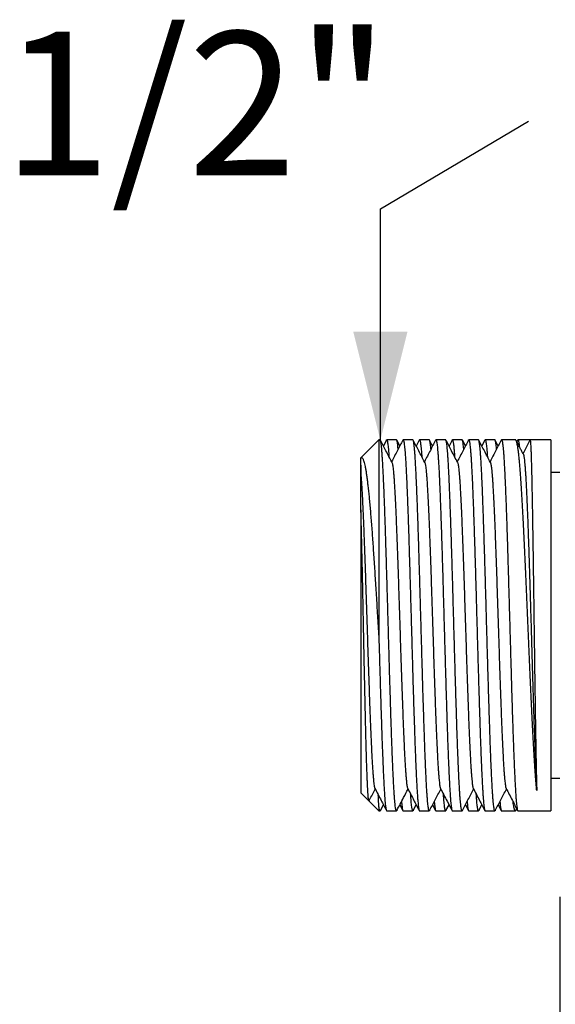
# Model space of a CAD drawing. Extents: x 0 to 290, y 0 to 176.
# Drawn here: x 145 to 174, y 56 to 111 of the extents above; entities that cross this region are included whole.
import ezdxf

# ---------------------------------------------------------------- set-up
doc = ezdxf.new("R2010")
doc.units = 0
doc.linetypes.add('SLD-CONTINUE', pattern=[0])
doc.layers.get('0').update_dxf_attribs({"linetype": 'CONTINUOUS'})
doc.layers.add('DESSIN_INFRAROUGE', color=7, linetype='SLD-CONTINUE')
doc.styles.add('SLDTEXTSTYLE0', font='TXT', dxfattribs={"width": 0.605})
doc.dimstyles.new('SLDDIMSTYLE1', dxfattribs={"dimtxt": 7.704956, "dimasz": 6, "dimexe": 0, "dimexo": 0.0625, "dimgap": 1.926239, "dimtad": 1, "dimdec": 0, "dimrnd": 1e-09, "dimzin": 12, "dimtxsty": 'SLDTEXTSTYLE0', "dimsah": 1, "dimcen": 0.09, "dimazin": 3, "dimtfac": 1, "dimtmove": 0, "dimatfit": 3, "dimtolj": 1, "dimtzin": 12})

# ---------------------------------------------------------------- blocks, each defined once
blk = doc.blocks.new('_D_2')
at = {"layer": 'DESSIN_INFRAROUGE'}
for p, q in [((174.58, 62.033), (174.58, 30.033)), ((192.43, 50.77), (192.43, 30.033)), ((174.58, 31.033), (166.58, 31.033)), ((192.43, 31.033), (174.58, 31.033)), ((192.43, 31.033), (200.43, 31.033))]:
    blk.add_line(p, q, dxfattribs=at)
for points in [[(174.58, 31.033), (168.58, 32.533), (168.58, 29.533)], [(192.43, 31.033), (198.43, 29.533), (198.43, 32.533)]]:
    blk.add_solid(points, dxfattribs=at)
at = {"layer": 'DESSIN_INFRAROUGE', "insert": (174.097, 41.265, 0.1), "char_height": 7.9375, "attachment_point": 1, "style": 'SLDTEXTSTYLE0'}
blk.add_mtext('18', dxfattribs=at)

msp = doc.modelspace()

# ---------------------------------------------------------------- linework, layer by layer
at = {"color": 7, "linetype": 'SLD-CONTINUE'}
for p, q in [((164.58, 87.283), (163.58, 86.283)), ((164.64, 87.283), (164.58, 87.283)), ((164.58, 87.283), (164.58, 76.111)), ((164.99, 87.265), (164.824, 86.946)), ((165.547, 87.283), (165.007, 87.283)), ((165.731, 86.946), (165.565, 87.264)), ((166.454, 87.283), (165.914, 87.283)), ((166.805, 87.265), (166.638, 86.945)), ((167.361, 87.283), (166.821, 87.283)), ((167.545, 86.945), (167.377, 87.266)), ((168.268, 87.283), (167.729, 87.283)), ((168.618, 87.264), (168.452, 86.945)), ((169.175, 87.283), (168.636, 87.283)), ((169.359, 86.946), (169.192, 87.266)), ((170.082, 87.283), (169.542, 87.283)), ((170.433, 87.266), (170.266, 86.946)), ((170.989, 87.283), (170.449, 87.283)), ((171.173, 86.945), (171.007, 87.264)), ((172.132, 87.283), (171.356, 87.283)), ((172.247, 87.265), (172.203, 87.181)), ((172.934, 87.283), (172.264, 87.283)), ((174.08, 87.283), (172.934, 87.283)), ((174.08, 87.283), (174.08, 66.783)), ((163.58, 85.888), (163.58, 85.343)), ((174.58, 85.483), (174.08, 85.483)), ((163.58, 83.427), (163.58, 67.783)), ((174.08, 68.583), (174.58, 68.583)), ((163.58, 67.783), (164.021, 67.341)), ((164.024, 67.339), (164.58, 66.783)), ((164.58, 67.006), (164.58, 66.783)), ((164.658, 66.801), (164.824, 67.12)), ((165.731, 67.12), (165.899, 66.798)), ((166.471, 66.8), (166.638, 67.12)), ((167.545, 67.12), (167.712, 66.8)), ((168.284, 66.797), (168.452, 67.12)), ((169.359, 67.12), (169.525, 66.801)), ((170.099, 66.8), (170.266, 67.12)), ((171.173, 67.12), (171.34, 66.799)), ((164.58, 66.783), (164.64, 66.783)), ((165.007, 66.783), (165.547, 66.783)), ((165.914, 66.783), (166.454, 66.783)), ((166.821, 66.783), (167.361, 66.783)), ((167.729, 66.783), (168.268, 66.783)), ((168.636, 66.783), (169.175, 66.783)), ((169.542, 66.783), (170.082, 66.783)), ((170.449, 66.783), (170.989, 66.783)), ((171.356, 66.783), (172.132, 66.783)), ((172.168, 66.817), (172.203, 66.884)), ((172.264, 66.783), (174.08, 66.783))]:
    msp.add_line(p, q, dxfattribs=at)
for points, knots in [([(165.563, 66.802), (165.561, 66.796), (165.553, 66.778), (165.54, 66.782), (165.523, 66.812), (165.507, 66.875), (165.491, 66.971), (165.474, 67.1), (165.458, 67.26), (165.442, 67.45), (165.426, 67.667), (165.41, 67.915), (165.394, 68.195), (165.377, 68.506), (165.361, 68.842), (165.345, 69.2), (165.329, 69.579), (165.312, 69.985), (165.296, 70.417), (165.28, 70.875), (165.263, 71.348), (165.247, 71.834), (165.231, 72.332), (165.215, 72.849), (165.199, 73.385), (165.182, 73.938), (165.166, 74.495), (165.15, 75.055), (165.134, 75.615), (165.117, 76.186), (165.101, 76.765), (165.085, 77.35), (165.069, 77.928), (165.052, 78.498), (165.036, 79.059), (165.02, 79.618), (165.004, 80.175), (164.988, 80.726), (164.971, 81.261), (164.955, 81.777), (164.939, 82.273), (164.923, 82.758), (164.906, 83.23), (164.89, 83.686), (164.874, 84.116), (164.858, 84.52), (164.842, 84.897), (164.825, 85.253), (164.809, 85.586), (164.793, 85.895), (164.776, 86.172), (164.76, 86.418), (164.744, 86.633), (164.728, 86.82), (164.711, 86.977), (164.695, 87.104), (164.679, 87.198), (164.663, 87.256), (164.65, 87.283), (164.642, 87.28), (164.64, 87.279)], [0, 0, 0, 0, 0.007937, 0.025283, 0.042641, 0.059987, 0.077836, 0.0957, 0.113549, 0.130894, 0.148253, 0.165599, 0.183448, 0.201312, 0.219161, 0.236507, 0.253865, 0.271211, 0.28906, 0.306924, 0.324773, 0.342118, 0.359477, 0.376823, 0.394672, 0.412536, 0.430385, 0.447731, 0.465089, 0.482435, 0.500284, 0.518148, 0.535997, 0.553343, 0.570701, 0.588047, 0.605896, 0.62376, 0.641609, 0.658955, 0.676313, 0.693659, 0.711508, 0.729372, 0.747221, 0.764567, 0.781925, 0.799271, 0.81712, 0.834984, 0.852833, 0.870179, 0.887537, 0.904883, 0.922732, 0.940596, 0.958445, 0.976008, 0.993585, 1, 1, 1, 1]), ([(165.295, 86.042), (165.185, 86.253), (164.972, 86.661), (164.76, 87.068), (164.658, 87.265)], [0, 0, 0, 0, 0.517612, 1, 1, 1, 1]), ([(164.992, 87.264), (164.995, 87.27), (165.004, 87.288), (165.018, 87.281), (165.034, 87.244), (165.051, 87.173), (165.067, 87.071), (165.083, 86.937), (165.099, 86.775), (165.115, 86.584), (165.126, 86.432), (165.131, 86.356)], [0, 0, 0, 0, 0.071222, 0.186108, 0.304331, 0.422651, 0.540873, 0.65576, 0.770735, 0.885622, 1, 1, 1, 1]), ([(165.899, 87.267), (165.801, 87.08), (165.594, 86.683), (165.387, 86.286), (165.277, 86.076)], [0, 0, 0, 0, 0.472077, 1, 1, 1, 1]), ([(165.639, 86.769), (165.638, 86.777), (165.632, 86.848), (165.621, 86.953), (165.605, 87.085), (165.589, 87.184), (165.572, 87.249), (165.558, 87.281), (165.55, 87.279), (165.547, 87.279)], [0, 0, 0, 0, 0.020626, 0.195425, 0.37009, 0.549827, 0.729711, 0.909449, 1, 1, 1, 1]), ([(165.899, 87.267), (165.899, 87.268), (165.905, 87.284), (165.916, 87.286), (165.933, 87.268), (165.949, 87.215), (165.965, 87.13), (165.981, 87.015), (165.997, 86.869), (166.014, 86.689), (166.03, 86.476), (166.047, 86.235), (166.063, 85.967), (166.079, 85.675), (166.095, 85.352), (166.111, 85), (166.127, 84.619), (166.144, 84.217), (166.16, 83.796), (166.176, 83.359), (166.192, 82.897), (166.209, 82.413), (166.225, 81.906), (166.241, 81.389), (166.257, 80.862), (166.273, 80.329), (166.29, 79.781), (166.306, 79.218), (166.322, 78.643), (166.339, 78.068), (166.355, 77.496), (166.371, 76.928), (166.387, 76.354), (166.404, 75.777), (166.42, 75.199), (166.436, 74.631), (166.452, 74.077), (166.468, 73.538), (166.484, 73.004), (166.501, 72.477), (166.517, 71.961), (166.534, 71.465), (166.55, 70.992), (166.566, 70.542), (166.582, 70.108), (166.598, 69.692), (166.615, 69.295), (166.631, 68.928), (166.647, 68.589), (166.663, 68.279), (166.679, 67.994), (166.696, 67.735), (166.712, 67.503), (166.729, 67.304), (166.745, 67.138), (166.761, 67.004), (166.777, 66.899), (166.793, 66.827), (166.808, 66.787), (166.818, 66.786), (166.821, 66.786)], [0, 0, 0, 0, 0.0008, 0.018652, 0.036519, 0.054371, 0.071719, 0.089081, 0.106429, 0.124281, 0.142148, 0.16, 0.177348, 0.19471, 0.212058, 0.22991, 0.247777, 0.265629, 0.282977, 0.300339, 0.317687, 0.335539, 0.353406, 0.371258, 0.388606, 0.405968, 0.423316, 0.441168, 0.459035, 0.476887, 0.494235, 0.511597, 0.528945, 0.546797, 0.564664, 0.582516, 0.599864, 0.617226, 0.634574, 0.652426, 0.670293, 0.688145, 0.705493, 0.722855, 0.740203, 0.758055, 0.775922, 0.793774, 0.811122, 0.828484, 0.845832, 0.863684, 0.881551, 0.899403, 0.916751, 0.934113, 0.951461, 0.969313, 0.98718, 1, 1, 1, 1]), ([(167.377, 66.799), (167.376, 66.798), (167.37, 66.781), (167.359, 66.78), (167.342, 66.798), (167.326, 66.854), (167.31, 66.941), (167.294, 67.059), (167.278, 67.206), (167.261, 67.386), (167.245, 67.598), (167.228, 67.842), (167.212, 68.114), (167.196, 68.412), (167.18, 68.733), (167.164, 69.083), (167.148, 69.461), (167.131, 69.868), (167.115, 70.294), (167.099, 70.737), (167.083, 71.195), (167.066, 71.676), (167.05, 72.179), (167.034, 72.702), (167.017, 73.234), (167.001, 73.773), (166.985, 74.317), (166.969, 74.874), (166.953, 75.444), (166.936, 76.025), (166.92, 76.603), (166.904, 77.177), (166.888, 77.745), (166.872, 78.316), (166.855, 78.889), (166.839, 79.461), (166.822, 80.02), (166.806, 80.564), (166.79, 81.092), (166.774, 81.613), (166.758, 82.124), (166.741, 82.623), (166.725, 83.1), (166.709, 83.553), (166.693, 83.982), (166.677, 84.393), (166.66, 84.785), (166.644, 85.155), (166.627, 85.495), (166.611, 85.806), (166.595, 86.087), (166.579, 86.342), (166.563, 86.571), (166.547, 86.77), (166.53, 86.936), (166.514, 87.069), (166.498, 87.171), (166.482, 87.241), (166.467, 87.279), (166.458, 87.279), (166.454, 87.279)], [0, 0, 0, 0, 0.0021653, 0.0195105, 0.0373595, 0.0552231, 0.0730722, 0.0904174, 0.107776, 0.1251212, 0.1429702, 0.1608338, 0.1786828, 0.1960281, 0.2133868, 0.230732, 0.248581, 0.2664447, 0.2842938, 0.301639, 0.3189976, 0.3363428, 0.3541918, 0.3720553, 0.3899043, 0.4072497, 0.4246083, 0.4419536, 0.4598027, 0.4776664, 0.4955155, 0.5128607, 0.5302192, 0.5475644, 0.5654134, 0.5832769, 0.6011259, 0.6184711, 0.6358298, 0.653175, 0.6710242, 0.6888878, 0.7067369, 0.7240821, 0.7414407, 0.7587858, 0.7766349, 0.7944984, 0.8123474, 0.8296927, 0.8470513, 0.8643965, 0.8822456, 0.9001092, 0.9179583, 0.9353036, 0.9526621, 0.9700073, 0.9878563, 1, 1, 1, 1]), ([(167.109, 86.042), (166.999, 86.253), (166.786, 86.661), (166.574, 87.068), (166.471, 87.265)], [0, 0, 0, 0, 0.517244, 1, 1, 1, 1]), ([(166.806, 87.265), (166.807, 87.268), (166.814, 87.286), (166.826, 87.285), (166.842, 87.262), (166.858, 87.205), (166.874, 87.117), (166.891, 86.995), (166.907, 86.841), (166.923, 86.654), (166.936, 86.492), (166.943, 86.383), (166.945, 86.356)], [0, 0, 0, 0, 0.026765, 0.145218, 0.260328, 0.375526, 0.490635, 0.609088, 0.727637, 0.84609, 0.9612, 1, 1, 1, 1]), ([(167.712, 87.265), (167.614, 87.078), (167.407, 86.682), (167.201, 86.285), (167.091, 86.076)], [0, 0, 0, 0, 0.471336, 1, 1, 1, 1]), ([(167.453, 86.769), (167.449, 86.816), (167.439, 86.923), (167.423, 87.051), (167.407, 87.16), (167.391, 87.233), (167.376, 87.276), (167.366, 87.279), (167.361, 87.281)], [0, 0, 0, 0, 0.141487, 0.321505, 0.501377, 0.67617, 0.851099, 1, 1, 1, 1]), ([(167.713, 87.264), (167.715, 87.269), (167.723, 87.286), (167.735, 87.284), (167.751, 87.256), (167.768, 87.194), (167.784, 87.099), (167.8, 86.972), (167.816, 86.815), (167.832, 86.629), (167.849, 86.412), (167.865, 86.163), (167.882, 85.881), (167.898, 85.574), (167.914, 85.243), (167.93, 84.89), (167.946, 84.509), (167.962, 84.101), (167.979, 83.665), (167.995, 83.213), (168.011, 82.745), (168.027, 82.264), (168.044, 81.763), (168.06, 81.241), (168.077, 80.701), (168.093, 80.154), (168.109, 79.603), (168.125, 79.049), (168.141, 78.483), (168.157, 77.907), (168.174, 77.323), (168.19, 76.743), (168.206, 76.17), (168.222, 75.605), (168.239, 75.039), (168.255, 74.474), (168.271, 73.912), (168.288, 73.365), (168.304, 72.835), (168.32, 72.323), (168.336, 71.821), (168.352, 71.33), (168.369, 70.853), (168.385, 70.401), (168.401, 69.974), (168.417, 69.572), (168.433, 69.19), (168.45, 68.829), (168.466, 68.492), (168.483, 68.185), (168.499, 67.909), (168.515, 67.663), (168.531, 67.444), (168.547, 67.254), (168.563, 67.094), (168.58, 66.967), (168.596, 66.873), (168.612, 66.812), (168.625, 66.783), (168.633, 66.786), (168.636, 66.787)], [0, 0, 0, 0, 0.006675, 0.024035, 0.041382, 0.059232, 0.077098, 0.094948, 0.112295, 0.129655, 0.147001, 0.164852, 0.182717, 0.200567, 0.217914, 0.235274, 0.25262, 0.270471, 0.288336, 0.306186, 0.323533, 0.340893, 0.35824, 0.37609, 0.393955, 0.411805, 0.429152, 0.446512, 0.463859, 0.481709, 0.499575, 0.517425, 0.534772, 0.552132, 0.569478, 0.587329, 0.605194, 0.623044, 0.640391, 0.657751, 0.675097, 0.692948, 0.710813, 0.728664, 0.74601, 0.76337, 0.780717, 0.798567, 0.816432, 0.834283, 0.851629, 0.868989, 0.886336, 0.904186, 0.922052, 0.939902, 0.957249, 0.974609, 0.991955, 1, 1, 1, 1]), ([(169.191, 66.8), (169.186, 66.793), (169.177, 66.776), (169.161, 66.79), (169.145, 66.834), (169.129, 66.91), (169.113, 67.017), (169.096, 67.158), (169.08, 67.332), (169.063, 67.535), (169.047, 67.767), (169.031, 68.025), (169.015, 68.313), (168.999, 68.632), (168.983, 68.981), (168.966, 69.353), (168.95, 69.745), (168.934, 70.156), (168.918, 70.593), (168.901, 71.054), (168.885, 71.539), (168.869, 72.037), (168.852, 72.546), (168.837, 73.064), (168.82, 73.599), (168.804, 74.15), (168.788, 74.716), (168.771, 75.284), (168.755, 75.852), (168.739, 76.419), (168.723, 76.992), (168.706, 77.572), (168.69, 78.155), (168.674, 78.729), (168.658, 79.292), (168.642, 79.843), (168.626, 80.391), (168.609, 80.933), (168.593, 81.467), (168.576, 81.982), (168.56, 82.477), (168.544, 82.95), (168.528, 83.41), (168.512, 83.853), (168.495, 84.279), (168.479, 84.677), (168.463, 85.048), (168.447, 85.39), (168.431, 85.71), (168.414, 86.005), (168.398, 86.273), (168.382, 86.51), (168.365, 86.714), (168.349, 86.886), (168.333, 87.03), (168.317, 87.144), (168.3, 87.224), (168.284, 87.274), (168.273, 87.279), (168.268, 87.282)], [0, 0, 0, 0, 0.014652, 0.032503, 0.04985, 0.06721, 0.084556, 0.102407, 0.120272, 0.138123, 0.155469, 0.17283, 0.190176, 0.208027, 0.225892, 0.243743, 0.26109, 0.27845, 0.295796, 0.313647, 0.331512, 0.349362, 0.366709, 0.384069, 0.401416, 0.419267, 0.437132, 0.454983, 0.472329, 0.489689, 0.507036, 0.524887, 0.542752, 0.560602, 0.577949, 0.595309, 0.612656, 0.630506, 0.648372, 0.666222, 0.683569, 0.700929, 0.718276, 0.736126, 0.753991, 0.771842, 0.789189, 0.806549, 0.823896, 0.841746, 0.859611, 0.877462, 0.894809, 0.912169, 0.929516, 0.947366, 0.965231, 0.983082, 1, 1, 1, 1]), ([(168.923, 86.042), (168.813, 86.253), (168.6, 86.661), (168.387, 87.07), (168.284, 87.268)], [0, 0, 0, 0, 0.516181, 1, 1, 1, 1]), ([(168.62, 87.263), (168.623, 87.27), (168.631, 87.288), (168.645, 87.282), (168.661, 87.248), (168.677, 87.18), (168.694, 87.082), (168.71, 86.953), (168.726, 86.792), (168.742, 86.596), (168.753, 86.449), (168.759, 86.36), (168.759, 86.356)], [0, 0, 0, 0, 0.059487, 0.177666, 0.29594, 0.414118, 0.528961, 0.643893, 0.758736, 0.876914, 0.99519, 1, 1, 1, 1]), ([(169.525, 87.265), (169.428, 87.078), (169.221, 86.682), (169.015, 86.285), (168.905, 86.076)], [0, 0, 0, 0, 0.471122, 1, 1, 1, 1]), ([(169.267, 86.769), (169.264, 86.801), (169.256, 86.893), (169.242, 87.012), (169.226, 87.128), (169.21, 87.214), (169.194, 87.265), (169.182, 87.287), (169.176, 87.281), (169.175, 87.281)], [0, 0, 0, 0, 0.092356, 0.267351, 0.44248, 0.617475, 0.797553, 0.977777, 1, 1, 1, 1]), ([(169.527, 87.264), (169.53, 87.271), (169.54, 87.289), (169.554, 87.279), (169.571, 87.24), (169.587, 87.169), (169.603, 87.066), (169.619, 86.931), (169.636, 86.761), (169.652, 86.563), (169.668, 86.336), (169.684, 86.082), (169.7, 85.798), (169.716, 85.483), (169.733, 85.138), (169.749, 84.771), (169.765, 84.382), (169.781, 83.974), (169.798, 83.541), (169.814, 83.083), (169.83, 82.601), (169.847, 82.105), (169.863, 81.599), (169.879, 81.083), (169.895, 80.549), (169.911, 79.999), (169.928, 79.435), (169.944, 78.868), (169.96, 78.3), (169.976, 77.734), (169.993, 77.161), (170.009, 76.581), (170.025, 75.998), (170.041, 75.423), (170.058, 74.859), (170.074, 74.307), (170.09, 73.758), (170.106, 73.214), (170.123, 72.678), (170.139, 72.16), (170.155, 71.663), (170.171, 71.187), (170.187, 70.725), (170.204, 70.278), (170.22, 69.849), (170.236, 69.447), (170.252, 69.073), (170.268, 68.727), (170.285, 68.403), (170.301, 68.104), (170.318, 67.831), (170.334, 67.59), (170.35, 67.381), (170.366, 67.204), (170.382, 67.055), (170.399, 66.937), (170.415, 66.85), (170.431, 66.8), (170.443, 66.779), (170.449, 66.784), (170.449, 66.784)], [0, 0, 0, 0, 0.01211, 0.029958, 0.047302, 0.06466, 0.082004, 0.099852, 0.117714, 0.135562, 0.152907, 0.170264, 0.187608, 0.205456, 0.223319, 0.241166, 0.258511, 0.275868, 0.293212, 0.31106, 0.328922, 0.34677, 0.364115, 0.381472, 0.398816, 0.416664, 0.434527, 0.452374, 0.469719, 0.487076, 0.50442, 0.522268, 0.540131, 0.557978, 0.575323, 0.59268, 0.610024, 0.627872, 0.645735, 0.663582, 0.680927, 0.698284, 0.715628, 0.733476, 0.751339, 0.769187, 0.786531, 0.803888, 0.821232, 0.83908, 0.856943, 0.874791, 0.892135, 0.909492, 0.926836, 0.944684, 0.962547, 0.980395, 0.997739, 1, 1, 1, 1]), ([(171.005, 66.802), (171.002, 66.795), (170.994, 66.778), (170.98, 66.783), (170.964, 66.816), (170.948, 66.883), (170.931, 66.984), (170.915, 67.116), (170.899, 67.277), (170.883, 67.468), (170.867, 67.689), (170.85, 67.943), (170.834, 68.229), (170.817, 68.54), (170.801, 68.875), (170.785, 69.232), (170.769, 69.617), (170.753, 70.029), (170.736, 70.467), (170.72, 70.923), (170.704, 71.393), (170.688, 71.877), (170.672, 72.381), (170.656, 72.904), (170.639, 73.447), (170.623, 73.995), (170.606, 74.548), (170.59, 75.103), (170.574, 75.67), (170.558, 76.246), (170.541, 76.83), (170.525, 77.41), (170.509, 77.983), (170.493, 78.547), (170.477, 79.112), (170.461, 79.676), (170.444, 80.237), (170.428, 80.782), (170.411, 81.31), (170.395, 81.82), (170.379, 82.32), (170.363, 82.808), (170.347, 83.282), (170.33, 83.732), (170.314, 84.155), (170.298, 84.553), (170.282, 84.932), (170.266, 85.289), (170.249, 85.622), (170.233, 85.925), (170.217, 86.197), (170.201, 86.438), (170.184, 86.652), (170.168, 86.837), (170.152, 86.993), (170.135, 87.115), (170.119, 87.204), (170.103, 87.259), (170.091, 87.284), (170.084, 87.28), (170.082, 87.279)], [0, 0, 0, 0, 0.009526, 0.026883, 0.044227, 0.062075, 0.079937, 0.097784, 0.115128, 0.132485, 0.149829, 0.167677, 0.185539, 0.203387, 0.220731, 0.238088, 0.255431, 0.273279, 0.291141, 0.308989, 0.326333, 0.34369, 0.361034, 0.378881, 0.396743, 0.414591, 0.431935, 0.449292, 0.466636, 0.484484, 0.502346, 0.520193, 0.537537, 0.554894, 0.572238, 0.590086, 0.607948, 0.625795, 0.643139, 0.660497, 0.67784, 0.695688, 0.71355, 0.731398, 0.748742, 0.766099, 0.783443, 0.80129, 0.819152, 0.837, 0.854344, 0.871701, 0.889045, 0.906892, 0.924754, 0.942602, 0.959946, 0.977303, 0.994647, 1, 1, 1, 1]), ([(170.737, 86.042), (170.627, 86.253), (170.414, 86.661), (170.202, 87.068), (170.099, 87.265)], [0, 0, 0, 0, 0.517489, 1, 1, 1, 1]), ([(170.434, 87.266), (170.438, 87.273), (170.448, 87.289), (170.463, 87.275), (170.48, 87.233), (170.496, 87.156), (170.512, 87.046), (170.529, 86.905), (170.545, 86.733), (170.56, 86.552), (170.569, 86.415), (170.573, 86.356)], [0, 0, 0, 0, 0.0958866, 0.2111882, 0.3264007, 0.4449596, 0.5636153, 0.6821749, 0.7973878, 0.9126894, 1, 1, 1, 1]), ([(171.34, 87.266), (171.243, 87.079), (171.036, 86.682), (170.829, 86.285), (170.719, 86.076)], [0, 0, 0, 0, 0.47185, 1, 1, 1, 1]), ([(171.081, 86.769), (171.08, 86.782), (171.074, 86.857), (171.062, 86.968), (171.045, 87.097), (171.029, 87.193), (171.012, 87.254), (170.999, 87.283), (170.992, 87.28), (170.989, 87.279)], [0, 0, 0, 0, 0.035155, 0.209943, 0.389809, 0.56982, 0.749685, 0.924472, 1, 1, 1, 1]), ([(171.341, 87.266), (171.342, 87.268), (171.348, 87.285), (171.36, 87.285), (171.376, 87.265), (171.392, 87.209), (171.408, 87.123), (171.424, 87.005), (171.441, 86.855), (171.457, 86.67), (171.474, 86.457), (171.49, 86.216), (171.506, 85.948), (171.522, 85.651), (171.538, 85.323), (171.555, 84.966), (171.571, 84.586), (171.587, 84.186), (171.603, 83.767), (171.619, 83.324), (171.636, 82.857), (171.652, 82.366), (171.669, 81.863), (171.685, 81.349), (171.701, 80.827), (171.717, 80.288), (171.733, 79.733), (171.75, 79.165), (171.766, 78.594), (171.782, 78.025), (171.798, 77.458), (171.814, 76.884), (171.831, 76.305), (171.847, 75.723), (171.863, 75.15), (171.88, 74.589), (171.896, 74.041), (171.912, 73.497), (171.928, 72.958), (171.944, 72.428), (171.961, 71.918), (171.977, 71.429), (171.993, 70.962), (172.009, 70.508), (172.025, 70.072), (172.042, 69.654), (172.058, 69.263), (172.074, 68.901), (172.09, 68.567), (172.107, 68.256), (172.123, 67.971), (172.139, 67.712), (172.155, 67.485), (172.172, 67.291), (172.188, 67.128), (172.204, 66.995), (172.22, 66.892), (172.237, 66.822), (172.251, 66.786), (172.26, 66.786), (172.264, 66.786)], [0, 0, 0, 0, 0.002543, 0.020409, 0.038259, 0.055606, 0.072967, 0.090313, 0.108164, 0.12603, 0.14388, 0.161227, 0.178587, 0.195934, 0.213785, 0.231651, 0.249502, 0.266848, 0.284209, 0.301555, 0.319406, 0.337271, 0.355122, 0.372469, 0.389829, 0.407176, 0.425027, 0.442892, 0.460743, 0.47809, 0.49545, 0.512797, 0.530648, 0.548513, 0.566364, 0.583711, 0.601071, 0.618418, 0.636269, 0.654134, 0.671985, 0.689332, 0.706692, 0.724039, 0.74189, 0.759755, 0.777606, 0.794952, 0.812313, 0.82966, 0.847511, 0.865376, 0.883227, 0.900574, 0.917934, 0.935281, 0.953131, 0.970997, 0.988847, 1, 1, 1, 1]), ([(173.304, 67.908), (173.296, 67.997), (173.279, 68.175), (173.255, 68.477), (173.23, 68.806), (173.206, 69.165), (173.18, 69.553), (173.156, 69.962), (173.131, 70.389), (173.107, 70.832), (173.082, 71.299), (173.057, 71.789), (173.032, 72.3), (173.007, 72.822), (172.983, 73.352), (172.958, 73.889), (172.934, 74.44), (172.909, 75.005), (172.884, 75.582), (172.859, 76.158), (172.834, 76.731), (172.81, 77.3), (172.786, 77.874), (172.761, 78.45), (172.736, 79.027), (172.711, 79.593), (172.686, 80.144), (172.662, 80.681), (172.637, 81.212), (172.612, 81.735), (172.587, 82.247), (172.563, 82.738), (172.538, 83.206), (172.514, 83.651), (172.489, 84.079), (172.464, 84.489), (172.439, 84.878), (172.414, 85.239), (172.39, 85.57), (172.365, 85.872), (172.341, 86.15), (172.316, 86.401), (172.291, 86.623), (172.266, 86.813), (172.241, 86.97), (172.217, 87.095), (172.193, 87.191), (172.168, 87.253), (172.147, 87.283), (172.135, 87.279), (172.132, 87.278)], [0, 0, 0, 0, 0.0207816, 0.0415793, 0.0623609, 0.0837461, 0.1051488, 0.126534, 0.1473157, 0.1681133, 0.1888949, 0.2102801, 0.2316828, 0.253068, 0.2738497, 0.2946473, 0.315429, 0.3368143, 0.3582169, 0.3796022, 0.4003839, 0.4211816, 0.4419633, 0.4633487, 0.4847514, 0.5061368, 0.5269184, 0.5477161, 0.5684978, 0.589883, 0.6112857, 0.632671, 0.6534528, 0.6742505, 0.6950321, 0.7164175, 0.7378203, 0.7592056, 0.7799873, 0.800785, 0.8215667, 0.842952, 0.8643547, 0.88574, 0.9065216, 0.9273193, 0.9481009, 0.9694863, 0.9908889, 1, 1, 1, 1]), ([(172.559, 86.5), (172.533, 86.55), (172.492, 86.628), (172.421, 86.763), (172.317, 86.963), (172.228, 87.133), (172.168, 87.248)], [0, 0, 0, 0, 0.1980844, 0.3157481, 0.5392842, 1, 1, 1, 1]), ([(172.248, 87.264), (172.25, 87.268), (172.257, 87.286), (172.269, 87.284), (172.285, 87.259), (172.301, 87.2), (172.318, 87.107), (172.331, 87.012), (172.338, 86.938), (172.34, 86.919)], [0, 0, 0, 0, 0.057657, 0.230877, 0.40423, 0.57745, 0.755701, 0.934099, 1, 1, 1, 1]), ([(172.929, 87.276), (172.902, 87.223), (172.772, 86.975), (172.643, 86.727), (172.542, 86.533)], [0, 0, 0, 0, 0.213929, 1, 1, 1, 1]), ([(172.934, 87.282), (172.937, 87.279), (172.942, 87.273), (172.95, 87.222), (172.958, 87.141), (172.965, 87.03), (172.973, 86.887), (172.981, 86.711), (172.989, 86.502), (172.997, 86.264), (173.005, 85.999), (173.012, 85.71), (173.02, 85.391), (173.028, 85.042), (173.036, 84.664), (173.043, 84.265), (173.051, 83.847), (173.059, 83.412), (173.067, 82.953), (173.074, 82.47), (173.082, 81.966), (173.09, 81.45), (173.098, 80.925), (173.106, 80.394), (173.113, 79.847), (173.121, 79.285), (173.129, 78.711), (173.137, 78.137), (173.145, 77.565), (173.152, 76.997), (173.16, 76.423), (173.168, 75.846), (173.176, 75.267), (173.183, 74.7), (173.191, 74.145), (173.199, 73.604), (173.207, 73.069), (173.214, 72.541), (173.222, 72.023), (173.23, 71.525), (173.238, 71.05), (173.246, 70.598), (173.253, 70.161), (173.261, 69.742), (173.269, 69.343), (173.276, 68.988), (173.283, 68.675), (173.29, 68.399), (173.297, 68.14), (173.301, 67.985), (173.304, 67.908)], [0, 0, 0, 0, 0.021282, 0.04265, 0.063414, 0.084194, 0.104959, 0.126326, 0.147711, 0.169079, 0.189843, 0.210623, 0.231388, 0.252755, 0.27414, 0.295508, 0.316272, 0.337052, 0.357817, 0.379184, 0.400569, 0.421937, 0.442701, 0.463481, 0.484246, 0.505613, 0.526998, 0.548366, 0.56913, 0.58991, 0.610675, 0.632042, 0.653427, 0.674794, 0.695559, 0.716339, 0.737104, 0.758471, 0.779856, 0.801223, 0.821988, 0.842768, 0.863533, 0.8849, 0.906285, 0.927652, 0.945655, 0.963657, 0.981829, 1, 1, 1, 1]), ([(163.58, 86.283), (163.591, 86.291), (163.613, 86.308), (163.647, 86.297), (163.68, 86.259), (163.714, 86.191), (163.747, 86.093), (163.781, 85.967), (163.813, 85.814), (163.846, 85.637), (163.879, 85.432), (163.912, 85.198), (163.945, 84.937), (163.978, 84.651), (164.011, 84.34), (164.044, 84.006), (164.077, 83.647), (164.11, 83.262), (164.144, 82.854), (164.177, 82.427), (164.21, 81.984), (164.242, 81.526), (164.275, 81.049), (164.309, 80.553), (164.342, 80.041), (164.376, 79.513), (164.41, 78.972), (164.443, 78.419), (164.477, 77.854), (164.511, 77.279), (164.546, 76.695), (164.568, 76.306), (164.58, 76.111)], [0, 0, 0, 0, 0.031728, 0.063482, 0.095211, 0.127855, 0.160526, 0.193171, 0.224892, 0.256636, 0.288357, 0.320946, 0.353561, 0.38615, 0.418809, 0.451492, 0.484151, 0.517726, 0.551326, 0.584901, 0.618148, 0.651421, 0.684669, 0.718839, 0.753036, 0.787206, 0.822143, 0.857107, 0.892044, 0.928019, 0.964024, 1, 1, 1, 1]), ([(163.58, 85.334), (163.58, 85.406), (163.58, 85.551), (163.58, 85.737), (163.58, 85.899), (163.58, 86.036), (163.58, 86.145), (163.58, 86.216), (163.58, 86.26), (163.58, 86.275), (163.58, 86.283)], [0, 0, 0, 0, 0.135584, 0.271275, 0.406864, 0.546357, 0.685962, 0.825457, 0.912675, 1, 1, 1, 1]), ([(165.295, 86.042), (165.295, 86.042), (165.301, 86.036), (165.313, 85.994), (165.331, 85.912), (165.348, 85.792), (165.366, 85.641), (165.384, 85.459), (165.401, 85.247), (165.419, 85.006), (165.436, 84.733), (165.454, 84.429), (165.472, 84.095), (165.489, 83.735), (165.507, 83.348), (165.525, 82.938), (165.543, 82.505), (165.561, 82.052), (165.578, 81.581), (165.596, 81.092), (165.614, 80.588), (165.632, 80.071), (165.649, 79.544), (165.667, 79.012), (165.685, 78.475), (165.702, 77.934), (165.72, 77.385), (165.737, 76.832), (165.755, 76.276), (165.773, 75.722), (165.791, 75.174), (165.808, 74.632), (165.826, 74.1), (165.844, 73.579), (165.862, 73.071), (165.88, 72.579), (165.898, 72.104), (165.915, 71.648), (165.933, 71.215), (165.95, 70.806), (165.968, 70.422), (165.985, 70.062), (166.003, 69.725), (166.021, 69.414), (166.039, 69.129), (166.056, 68.874), (166.074, 68.651), (166.092, 68.459), (166.11, 68.301), (166.128, 68.175), (166.145, 68.085), (166.158, 68.036), (166.165, 68.028), (166.167, 68.026)], [0, 0, 0, 0, 0.000131, 0.020529, 0.040924, 0.0613129, 0.0816948, 0.1017096, 0.1217259, 0.1417487, 0.1617819, 0.1822313, 0.202682, 0.2231281, 0.2435659, 0.2639975, 0.2844258, 0.3048521, 0.3252339, 0.3456175, 0.3660046, 0.3863977, 0.406799, 0.4268408, 0.4468816, 0.4669154, 0.4869387, 0.5073636, 0.5277867, 0.548213, 0.5686465, 0.589086, 0.6095285, 0.6299718, 0.6503705, 0.6707685, 0.6911635, 0.7115526, 0.7319344, 0.7519491, 0.7719655, 0.7919882, 0.8120214, 0.8324709, 0.8529216, 0.8733676, 0.8938054, 0.9142372, 0.9346653, 0.9550917, 0.9754734, 0.995857, 1, 1, 1, 1]), ([(167.109, 86.038), (167.112, 86.032), (167.122, 86.016), (167.137, 85.952), (167.154, 85.85), (167.172, 85.712), (167.19, 85.542), (167.208, 85.339), (167.226, 85.104), (167.243, 84.839), (167.261, 84.544), (167.279, 84.221), (167.297, 83.872), (167.315, 83.496), (167.332, 83.095), (167.35, 82.674), (167.368, 82.235), (167.385, 81.779), (167.403, 81.305), (167.42, 80.813), (167.438, 80.304), (167.456, 79.779), (167.473, 79.243), (167.491, 78.699), (167.509, 78.148), (167.527, 77.594), (167.545, 77.037), (167.563, 76.48), (167.58, 75.927), (167.598, 75.377), (167.616, 74.834), (167.634, 74.302), (167.651, 73.784), (167.668, 73.281), (167.686, 72.791), (167.704, 72.314), (167.721, 71.851), (167.739, 71.404), (167.757, 70.979), (167.775, 70.577), (167.793, 70.2), (167.81, 69.849), (167.828, 69.526), (167.846, 69.231), (167.864, 68.965), (167.881, 68.731), (167.899, 68.527), (167.917, 68.358), (167.934, 68.221), (167.952, 68.118), (167.967, 68.052), (167.977, 68.034), (167.981, 68.027)], [0, 0, 0, 0, 0.011655, 0.031692, 0.052144, 0.072599, 0.093048, 0.113489, 0.133924, 0.154356, 0.174785, 0.195171, 0.215558, 0.235948, 0.256344, 0.276749, 0.296794, 0.316838, 0.336875, 0.356902, 0.37733, 0.397757, 0.418186, 0.438623, 0.459066, 0.479512, 0.499959, 0.520361, 0.540762, 0.56116, 0.581553, 0.601938, 0.621956, 0.641976, 0.662002, 0.682038, 0.702491, 0.722945, 0.743394, 0.763835, 0.784271, 0.804702, 0.825132, 0.845517, 0.865904, 0.886294, 0.906691, 0.927095, 0.94714, 0.967185, 0.987222, 1, 1, 1, 1]), ([(168.923, 86.039), (168.924, 86.038), (168.931, 86.03), (168.944, 85.981), (168.962, 85.892), (168.98, 85.767), (168.997, 85.609), (169.015, 85.419), (169.033, 85.197), (169.051, 84.945), (169.068, 84.665), (169.086, 84.359), (169.103, 84.026), (169.121, 83.665), (169.138, 83.278), (169.156, 82.863), (169.174, 82.427), (169.192, 81.97), (169.21, 81.495), (169.227, 81.002), (169.245, 80.494), (169.263, 79.974), (169.281, 79.442), (169.299, 78.902), (169.316, 78.355), (169.334, 77.806), (169.352, 77.258), (169.369, 76.712), (169.387, 76.167), (169.404, 75.622), (169.422, 75.078), (169.44, 74.537), (169.457, 74.006), (169.475, 73.487), (169.493, 72.982), (169.511, 72.492), (169.529, 72.02), (169.546, 71.567), (169.564, 71.135), (169.582, 70.725), (169.6, 70.339), (169.617, 69.981), (169.635, 69.651), (169.653, 69.349), (169.67, 69.076), (169.688, 68.831), (169.705, 68.615), (169.723, 68.429), (169.741, 68.276), (169.759, 68.156), (169.776, 68.073), (169.789, 68.029), (169.795, 68.023), (169.795, 68.023)], [0, 0, 0, 0, 0.003827, 0.024251, 0.044674, 0.065052, 0.085432, 0.105815, 0.126204, 0.146602, 0.16664, 0.186677, 0.206707, 0.226727, 0.247148, 0.267568, 0.28799, 0.30842, 0.328856, 0.349294, 0.369734, 0.390129, 0.410523, 0.430914, 0.4513, 0.471678, 0.491689, 0.511702, 0.531721, 0.55175, 0.572196, 0.592643, 0.613085, 0.633519, 0.653947, 0.674372, 0.694794, 0.715172, 0.735552, 0.755936, 0.776325, 0.796723, 0.816761, 0.836798, 0.856828, 0.876848, 0.897269, 0.917688, 0.938111, 0.95854, 0.978976, 0.999415, 1, 1, 1, 1]), ([(170.737, 86.04), (170.742, 86.029), (170.752, 86.007), (170.769, 85.931), (170.786, 85.823), (170.804, 85.681), (170.821, 85.507), (170.839, 85.3), (170.857, 85.06), (170.875, 84.789), (170.892, 84.489), (170.91, 84.161), (170.928, 83.805), (170.946, 83.424), (170.964, 83.019), (170.981, 82.591), (170.999, 82.142), (171.017, 81.675), (171.035, 81.192), (171.052, 80.697), (171.07, 80.192), (171.087, 79.675), (171.105, 79.144), (171.122, 78.602), (171.14, 78.05), (171.158, 77.495), (171.176, 76.938), (171.194, 76.381), (171.212, 75.827), (171.229, 75.278), (171.247, 74.736), (171.265, 74.203), (171.283, 73.68), (171.3, 73.17), (171.318, 72.678), (171.336, 72.205), (171.353, 71.752), (171.371, 71.319), (171.388, 70.904), (171.406, 70.509), (171.424, 70.137), (171.441, 69.79), (171.459, 69.471), (171.477, 69.181), (171.495, 68.92), (171.513, 68.691), (171.531, 68.493), (171.548, 68.329), (171.566, 68.197), (171.584, 68.1), (171.598, 68.043), (171.606, 68.031), (171.609, 68.028)], [0, 0, 0, 0, 0.016513, 0.036556, 0.056598, 0.076633, 0.096657, 0.117083, 0.137507, 0.157934, 0.178368, 0.198808, 0.219252, 0.239696, 0.260096, 0.280494, 0.30089, 0.32128, 0.341663, 0.361679, 0.381696, 0.401719, 0.421753, 0.442204, 0.462655, 0.483102, 0.503541, 0.523974, 0.544403, 0.56483, 0.585213, 0.605597, 0.625985, 0.646379, 0.666781, 0.686824, 0.706866, 0.7269, 0.746925, 0.76735, 0.787775, 0.808202, 0.828636, 0.849076, 0.869519, 0.889963, 0.910363, 0.930762, 0.951158, 0.971548, 0.991931, 1, 1, 1, 1]), ([(172.559, 86.497), (172.561, 86.494), (172.568, 86.483), (172.58, 86.437), (172.595, 86.358), (172.611, 86.25), (172.626, 86.113), (172.643, 85.945), (172.659, 85.748), (172.675, 85.525), (172.691, 85.275), (172.706, 85.004), (172.722, 84.716), (172.737, 84.411), (172.752, 84.087), (172.767, 83.742), (172.782, 83.372), (172.797, 82.975), (172.813, 82.553), (172.829, 82.113), (172.845, 81.657), (172.86, 81.186), (172.876, 80.711), (172.891, 80.235), (172.906, 79.759), (172.92, 79.274), (172.935, 78.783), (172.95, 78.277), (172.966, 77.756), (172.981, 77.222), (172.997, 76.687), (173.012, 76.152), (173.028, 75.618), (173.043, 75.098), (173.058, 74.592), (173.072, 74.102), (173.087, 73.618), (173.101, 73.142), (173.116, 72.665), (173.131, 72.19), (173.147, 71.719), (173.162, 71.263), (173.177, 70.821), (173.193, 70.397), (173.208, 69.998), (173.222, 69.625), (173.237, 69.276), (173.251, 68.947), (173.265, 68.636), (173.279, 68.361), (173.292, 68.118), (173.3, 67.978), (173.304, 67.908)], [0, 0, 0, 0, 0.008027, 0.027722, 0.047421, 0.067124, 0.088024, 0.108926, 0.129829, 0.150734, 0.171643, 0.192558, 0.212286, 0.232019, 0.251758, 0.271501, 0.291247, 0.312193, 0.33314, 0.354088, 0.375038, 0.395993, 0.416953, 0.436722, 0.456498, 0.476278, 0.496062, 0.51585, 0.536839, 0.557831, 0.578823, 0.599816, 0.620813, 0.641816, 0.661625, 0.68144, 0.70126, 0.721084, 0.740911, 0.761942, 0.782976, 0.804011, 0.825046, 0.846084, 0.867127, 0.886973, 0.906826, 0.926683, 0.946545, 0.966411, 0.983205, 1, 1, 1, 1]), ([(163.58, 85.334), (163.586, 85.259), (163.597, 85.109), (163.615, 84.846), (163.633, 84.556), (163.65, 84.238), (163.668, 83.895), (163.685, 83.53), (163.702, 83.144), (163.72, 82.735), (163.737, 82.304), (163.754, 81.85), (163.772, 81.375), (163.79, 80.883), (163.807, 80.378), (163.825, 79.86), (163.843, 79.332), (163.86, 78.794), (163.878, 78.247), (163.896, 77.694), (163.913, 77.139), (163.931, 76.583), (163.949, 76.032), (163.966, 75.487), (163.984, 74.952), (164.001, 74.425), (164.019, 73.903), (164.037, 73.391), (164.054, 72.888), (164.072, 72.401), (164.09, 71.932), (164.108, 71.482), (164.126, 71.053), (164.144, 70.647), (164.161, 70.266), (164.179, 69.91), (164.197, 69.582), (164.215, 69.282), (164.232, 69.013), (164.25, 68.776), (164.267, 68.57), (164.285, 68.394), (164.302, 68.25), (164.32, 68.138), (164.337, 68.06), (164.348, 68.036), (164.353, 68.026)], [0, 0, 0, 0, 0.022757, 0.0455129, 0.0682649, 0.09101, 0.1137476, 0.1360764, 0.1584074, 0.1807463, 0.2030967, 0.2259108, 0.2487259, 0.2715354, 0.2943358, 0.3171296, 0.3399196, 0.3627076, 0.3857028, 0.4087001, 0.4317014, 0.4547093, 0.4777266, 0.5003382, 0.5229487, 0.5455513, 0.568142, 0.5911858, 0.6142276, 0.637273, 0.6603266, 0.683387, 0.7064508, 0.7295154, 0.7525297, 0.7755432, 0.7985533, 0.8215567, 0.8445519, 0.867133, 0.889716, 0.912306, 0.9349081, 0.9579796, 0.9810526, 1, 1, 1, 1]), ([(163.58, 83.427), (163.58, 83.555), (163.58, 83.771), (163.58, 84.051), (163.58, 84.28), (163.58, 84.497), (163.58, 84.699), (163.58, 84.888), (163.58, 85.056), (163.58, 85.206), (163.58, 85.291), (163.58, 85.334)], [0, 0, 0, 0, 0.15614, 0.262679, 0.369266, 0.475805, 0.584174, 0.692596, 0.800964, 0.900399, 1, 1, 1, 1]), ([(164.034, 67.348), (164.032, 67.343), (164.026, 67.331), (164.016, 67.348), (164.006, 67.393), (163.995, 67.469), (163.984, 67.574), (163.973, 67.712), (163.963, 67.881), (163.952, 68.078), (163.941, 68.301), (163.93, 68.548), (163.92, 68.824), (163.909, 69.128), (163.898, 69.461), (163.887, 69.815), (163.877, 70.187), (163.866, 70.576), (163.855, 70.989), (163.844, 71.424), (163.833, 71.882), (163.823, 72.351), (163.812, 72.828), (163.801, 73.312), (163.791, 73.812), (163.78, 74.326), (163.769, 74.854), (163.758, 75.382), (163.748, 75.909), (163.737, 76.432), (163.726, 76.962), (163.715, 77.496), (163.704, 78.034), (163.694, 78.561), (163.683, 79.077), (163.672, 79.579), (163.662, 80.077), (163.651, 80.571), (163.64, 81.056), (163.63, 81.487), (163.621, 81.866), (163.613, 82.197), (163.605, 82.519), (163.596, 82.833), (163.588, 83.137), (163.583, 83.33), (163.58, 83.427)], [0, 0, 0, 0, 0.0154663, 0.0400802, 0.0638526, 0.0876438, 0.1114163, 0.1358898, 0.1603835, 0.1848567, 0.2084506, 0.2320628, 0.2556565, 0.2799432, 0.3042501, 0.3285369, 0.3519979, 0.3754771, 0.3989381, 0.4230916, 0.4472649, 0.4714182, 0.4946952, 0.5179903, 0.5412672, 0.5652285, 0.5892097, 0.6131709, 0.6363076, 0.6594623, 0.6825988, 0.7064177, 0.7302563, 0.7540751, 0.7770448, 0.8000323, 0.8230019, 0.8466476, 0.8703128, 0.8939583, 0.9114805, 0.9290106, 0.9465329, 0.9643524, 0.9821804, 1, 1, 1, 1]), ([(164.58, 76.111), (164.585, 75.923), (164.596, 75.546), (164.612, 74.986), (164.628, 74.427), (164.644, 73.871), (164.661, 73.32), (164.677, 72.786), (164.694, 72.27), (164.71, 71.774), (164.726, 71.29), (164.742, 70.819), (164.758, 70.364), (164.775, 69.934), (164.791, 69.531), (164.807, 69.155), (164.823, 68.8), (164.839, 68.468), (164.856, 68.16), (164.872, 67.884), (164.888, 67.639), (164.904, 67.425), (164.92, 67.24), (164.937, 67.083), (164.953, 66.958), (164.969, 66.865), (164.986, 66.808), (164.998, 66.782), (165.005, 66.785), (165.007, 66.786)], [0, 0, 0, 0, 0.0374329, 0.0748946, 0.1123275, 0.1508477, 0.1893993, 0.2279195, 0.2653524, 0.3028141, 0.340247, 0.3787672, 0.4173189, 0.455839, 0.4932719, 0.5307335, 0.5681661, 0.6066862, 0.6452375, 0.6837577, 0.7211906, 0.7586525, 0.7960854, 0.8346057, 0.8731574, 0.9116778, 0.9491107, 0.9865723, 1, 1, 1, 1]), ([(164.353, 68.023), (164.468, 67.802), (164.68, 67.395), (164.893, 66.987), (164.99, 66.801)], [0, 0, 0, 0, 0.541976, 1, 1, 1, 1]), ([(166.167, 68.023), (166.282, 67.802), (166.495, 67.395), (166.707, 66.987), (166.805, 66.8)], [0, 0, 0, 0, 0.541541, 1, 1, 1, 1]), ([(167.981, 68.024), (168.103, 67.789), (168.316, 67.381), (168.528, 66.974), (168.618, 66.801)], [0, 0, 0, 0, 0.575782, 1, 1, 1, 1]), ([(169.795, 68.023), (169.91, 67.802), (170.123, 67.394), (170.336, 66.986), (170.433, 66.799)], [0, 0, 0, 0, 0.541431, 1, 1, 1, 1]), ([(171.609, 68.024), (171.724, 67.803), (171.936, 67.395), (172.149, 66.987), (172.247, 66.8)], [0, 0, 0, 0, 0.541688, 1, 1, 1, 1]), ([(164.035, 67.347), (164.043, 67.362), (164.155, 67.576), (164.266, 67.79), (164.37, 67.989)], [0, 0, 0, 0, 0.067339, 1, 1, 1, 1]), ([(164.58, 67.006), (164.577, 67.046), (164.571, 67.125), (164.561, 67.273), (164.552, 67.447), (164.546, 67.576), (164.542, 67.655), (164.542, 67.66)], [0, 0, 0, 0, 0.244357, 0.488859, 0.733215, 0.982979, 1, 1, 1, 1]), ([(165.565, 66.801), (165.69, 67.041), (165.897, 67.437), (166.103, 67.833), (166.184, 67.989)], [0, 0, 0, 0, 0.6065062, 1, 1, 1, 1]), ([(166.47, 66.801), (166.468, 66.797), (166.461, 66.779), (166.449, 66.78), (166.433, 66.805), (166.416, 66.865), (166.4, 66.955), (166.384, 67.077), (166.368, 67.231), (166.352, 67.421), (166.339, 67.581), (166.332, 67.687), (166.331, 67.708)], [0, 0, 0, 0, 0.031209, 0.149785, 0.268264, 0.383399, 0.498623, 0.613758, 0.732238, 0.850815, 0.969294, 1, 1, 1, 1]), ([(167.377, 66.799), (167.48, 66.996), (167.687, 67.393), (167.894, 67.79), (167.998, 67.99)], [0, 0, 0, 0, 0.497164, 1, 1, 1, 1]), ([(168.284, 66.797), (168.278, 66.79), (168.268, 66.776), (168.252, 66.794), (168.236, 66.842), (168.219, 66.924), (168.203, 67.039), (168.187, 67.185), (168.17, 67.361), (168.156, 67.535), (168.148, 67.661), (168.145, 67.709)], [0, 0, 0, 0, 0.114337, 0.229606, 0.344786, 0.463312, 0.581934, 0.70046, 0.81564, 0.930908, 1, 1, 1, 1]), ([(169.192, 66.799), (169.295, 66.996), (169.501, 67.393), (169.708, 67.79), (169.812, 67.989)], [0, 0, 0, 0, 0.496604, 1, 1, 1, 1]), ([(170.098, 66.801), (170.094, 66.794), (170.085, 66.777), (170.071, 66.786), (170.054, 66.825), (170.038, 66.898), (170.022, 67.002), (170.006, 67.135), (169.99, 67.301), (169.974, 67.49), (169.964, 67.638), (169.959, 67.708)], [0, 0, 0, 0, 0.0758223, 0.1942828, 0.3128397, 0.4313005, 0.5464175, 0.6616237, 0.7767406, 0.8952017, 1, 1, 1, 1]), ([(171.007, 66.801), (171.109, 66.998), (171.316, 67.394), (171.522, 67.79), (171.626, 67.99)], [0, 0, 0, 0, 0.496326, 1, 1, 1, 1]), ([(164.656, 66.801), (164.653, 66.795), (164.644, 66.777), (164.63, 66.785), (164.613, 66.822), (164.597, 66.893), (164.585, 66.968), (164.58, 67.006)], [0, 0, 0, 0, 0.126541, 0.340084, 0.559995, 0.780089, 1, 1, 1, 1]), ([(165.823, 67.296), (165.827, 67.252), (165.837, 67.147), (165.852, 67.02), (165.868, 66.911), (165.884, 66.836), (165.899, 66.79), (165.909, 66.786), (165.914, 66.784)], [0, 0, 0, 0, 0.1344345, 0.314359, 0.4892054, 0.6641861, 0.839032, 1, 1, 1, 1]), ([(167.637, 67.296), (167.637, 67.293), (167.643, 67.225), (167.654, 67.12), (167.67, 66.985), (167.687, 66.885), (167.703, 66.818), (167.717, 66.785), (167.726, 66.786), (167.729, 66.786)], [0, 0, 0, 0, 0.00962, 0.184129, 0.363706, 0.54343, 0.723007, 0.897518, 1, 1, 1, 1]), ([(169.451, 67.296), (169.453, 67.273), (169.46, 67.189), (169.473, 67.074), (169.489, 66.953), (169.505, 66.862), (169.521, 66.806), (169.534, 66.78), (169.541, 66.785), (169.542, 66.786)], [0, 0, 0, 0, 0.065381, 0.240343, 0.415441, 0.590404, 0.77045, 0.950641, 1, 1, 1, 1]), ([(171.265, 67.296), (171.27, 67.246), (171.28, 67.139), (171.295, 67.011), (171.311, 66.905), (171.327, 66.831), (171.342, 66.789), (171.352, 66.786), (171.356, 66.785)], [0, 0, 0, 0, 0.151997, 0.326686, 0.50151, 0.676199, 0.855962, 1, 1, 1, 1]), ([(172.168, 66.817), (172.168, 66.817), (172.159, 66.795), (172.143, 66.783), (172.118, 66.782), (172.093, 66.817), (172.069, 66.883), (172.044, 66.98), (172.019, 67.114), (172.003, 67.217), (171.994, 67.284), (171.994, 67.285)], [0, 0, 0, 0, 0.001739, 0.145843, 0.289829, 0.429752, 0.569782, 0.709705, 0.853692, 0.997796, 1, 1, 1, 1])]:
    msp.add_open_spline(points, degree=3, knots=knots, dxfattribs=at)
at = {"layer": 'DESSIN_INFRAROUGE'}
for p, q in [((164.656, 100.054), (172.849, 104.901)), ((164.656, 87.268), (164.656, 100.054))]:
    msp.add_line(p, q, dxfattribs=at)
msp.add_solid([(164.656, 87.268), (166.156, 93.268), (163.156, 93.268)], dxfattribs=at)

# ---------------------------------------------------------------- texts
at = {"layer": 'DESSIN_INFRAROUGE', "color": 7, "insert": (154.458, 109.841), "char_height": 7.9375, "attachment_point": 2, "style": 'SLDTEXTSTYLE0'}
msp.add_mtext('1/2"', dxfattribs=at)

# ---------------------------------------------------------------- dimensions: what is measured, and where the dimension line sits
at = {"layer": 'DESSIN_INFRAROUGE'}
dim = msp.add_linear_dim(base=(174.58, 31.033), p1=(192.43, 63.033), p2=(174.58, 63.033), dimstyle='SLDDIMSTYLE1', dxfattribs=at)
dim.commit()
dim.dimension.update_dxf_attribs({"geometry": '_D_2', "text_midpoint": (183.505, 31.033), "dimtype": 160})

doc.saveas('drawing.dxf')
